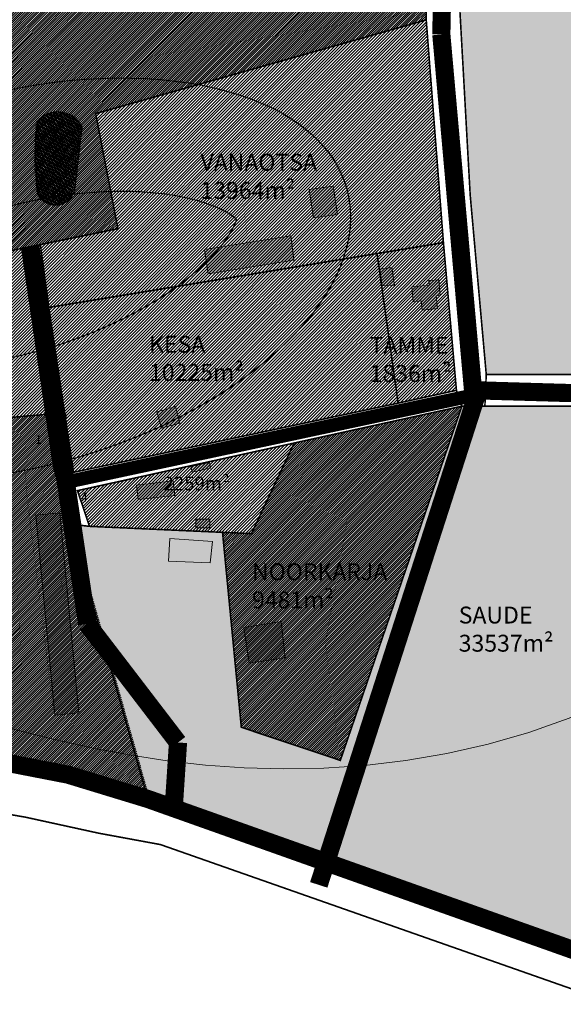
# Model space of a CAD drawing. Units: metres. Extents: x 9410 to 1105125, y -1761 to 13171817.
# Drawn here: x 560383 to 560622, y 6587593 to 6588026 of the extents above; entities that cross this region are included whole.
import ezdxf

# ---------------------------------------------------------------- set-up
doc = ezdxf.new("R2010")
doc.units = ezdxf.units.M
doc.header["$LTSCALE"] = 0.5
doc.linetypes.add('CENTER', pattern=[2, 1.25, -0.25, 0.25, -0.25])
doc.linetypes.add('DASHEDX2', pattern=[1.5, 1, -0.5])
for name, color, linetype in [('_Farmi kaitsevöönd', 251, 'Continuous'), ('DP-naaber-ala-menetlet', 151, 'DASHEDX2'), ('KIRJANURK', 7, 'Continuous'), ('Kultuurimälestis', 5, 'Continuous'), ('majad', 41, 'Continuous'), ('olemasolev katastripiir', 36, 'Continuous'), ('VEEKOGU', 5, 'Continuous')]:
    doc.layers.add(name, color=color, linetype=linetype)
for name, color, linetype, lineweight in [('DP teks', 7, 'Continuous', 9), ('MKhooned', 250, 'Continuous', 18), ('Olev tee', 253, 'Continuous', 0), ('TABEL', 7, 'Continuous', 18)]:
    doc.layers.add(name, color=color, linetype=linetype, lineweight=lineweight)
doc.styles.add('ARIAL', font='arial.ttf')
doc.styles.add('romans', font='romans.shx')
doc.styles.get("Standard").update_dxf_attribs({"font": 'arial.ttf'})
doc.linetypes.add('+_LINE', pattern='A,0.5,-0.2,["+",Standard,S=0.1,R=0,X=-0.1,Y=-0.05],-0.2', length=0.9)
doc.linetypes.add('TRAATAED', pattern='A,1.5,-1,[144,geodeet.shx,S=0.5,R=0,X=0,Y=0],-1,1.5', length=5)

msp = doc.modelspace()

# ---------------------------------------------------------------- hatches: boundary and pattern name
at = {"layer": 'majad', "lineweight": 15, "ltscale": 100, "true_color": 0x949400}
h = msp.add_hatch(color=54, dxfattribs=at)
h.paths.add_polyline_path([(560837.37, 6588168.85), (560834.93, 6588179.29), (560832.72, 6588189.2), (560821.6, 6588236.98), (560654.57, 6588193.36), (560663.68, 6588148.23), (560664.81, 6588142.89), (560762.84, 6588163.58), (560764.16, 6588154.79), (560778.59, 6588058.74), (560576.5, 6588035.14), (560581.29, 6587949.24), (560588.37, 6587870.25), (560626.82, 6587870.25), (560772.5, 6587902.79), (560892.61, 6587931.92)])
h.paths.add_polyline_path([(561032.45, 6588172.53), (561106.68, 6588245.83), (561113.06, 6588252.12), (561077.9, 6588334.73), (561073.83, 6588328.35), (560963.59, 6588155.26), (560886.34, 6588184.66), (560877.7, 6588187.96), (560834.93, 6588179.29), (560837.37, 6588168.85), (560892.61, 6587931.92), (560963.49, 6587951.34), (560939.16, 6588057.18), (560938.18, 6588061.06), (560966.23, 6588096.96)])
h.paths.add_polyline_path([(561073.83, 6588328.35), (561077.9, 6588334.73), (561045.27, 6588411.41), (560928.7, 6588221.58), (560912.26, 6588194.82), (560877.7, 6588187.96), (560886.34, 6588184.66), (560963.59, 6588155.26)])
at = {"layer": 'majad', "lineweight": 18}
h = msp.add_hatch(dxfattribs=at)
h.set_pattern_fill('ANSI31', color=202, scale=0.21945, style=0)
h.paths.add_polyline_path([(560564.25, 6588195.52), (560501.81, 6588225.73), (560505, 6588189.54), (560293.83, 6588154.2), (560353.27, 6587919.46), (560426.1, 6587934.39), (560416.31, 6587985.05), (560561.93, 6588026.3)])
at = {"layer": 'majad', "lineweight": 15, "ltscale": 100}
h = msp.add_hatch(dxfattribs=at)
h.set_pattern_fill('ANSI31', color=40, scale=0.3, style=0)
h.paths.add_polyline_path([(560561.93, 6588026.3), (560416.31, 6587985.05), (560426.1, 6587934.39), (560391.95, 6587927.39), (560395.68, 6587899.71), (560540.28, 6587923.45), (560569.51, 6587928.25)])
h.paths.add_polyline_path([(560540.28, 6587923.45), (560395.68, 6587899.71), (560406.58, 6587827.13), (560549.55, 6587857.6)])
h.paths.add_polyline_path([(560569.51, 6587928.25), (560540.28, 6587923.45), (560549.55, 6587857.6), (560575.24, 6587863.24)])
h = msp.add_hatch(dxfattribs=at)
h.set_pattern_fill('ANSI31', color=40, scale=0.3, style=0)
h.paths.add_polyline_path([(560330.32, 6587865.49), (560279.85, 6587853.59), (560287.08, 6587805.08), (560336.78, 6587811)])
h.paths.add_polyline_path([(560383.79, 6587925.72), (560353.27, 6587919.46), (560325.72, 6587913.43), (560315.92, 6587911.02), (560275.17, 6587895.71), (560275.6, 6587891.79), (560279.85, 6587853.59), (560330.32, 6587865.49), (560336.78, 6587811), (560346.95, 6587813.92), (560374.74, 6587819.28), (560372.6, 6587850.77), (560394.44, 6587852.62)])
at = {"layer": 'majad', "lineweight": 15, "ltscale": 100, "true_color": 0x949400}
msp.add_hatch(color=54, dxfattribs=at).paths.add_polyline_path([(560633.87, 6587856.24), (560577.63, 6587856.24), (560524.09, 6587700.32), (560480.47, 6587714.91), (560472.19, 6587800.71), (560413.6, 6587803.35), (560404.9, 6587804.35), (560439.29, 6587683.34), (560670.37, 6587601.34)])
at = {"layer": 'majad', "lineweight": 18}
h = msp.add_hatch(dxfattribs=at)
h.set_pattern_fill('ANSI31', color=202, scale=0.21945, style=0)
h.paths.add_polyline_path([(560577.63, 6587856.24), (560503.77, 6587840.03), (560484.94, 6587800.14), (560472.19, 6587800.71), (560480.47, 6587714.91), (560524.09, 6587700.32)])
h = msp.add_hatch(dxfattribs=at)
h.set_pattern_fill('ANSI31', color=202, scale=0.21945, style=0)
h.paths.add_polyline_path([(560398.83, 6587828.95), (560395.42, 6587852.42), (560373.58, 6587850.57), (560375.72, 6587819.08), (560347.93, 6587813.72), (560361.65, 6587702.29), (560405.18, 6587693.83), (560440.27, 6587683.14)])
at = {"layer": 'majad', "lineweight": 15, "ltscale": 100}
h = msp.add_hatch(dxfattribs=at)
h.set_pattern_fill('ANSI31', color=40, scale=0.3, style=0)
h.paths.add_polyline_path([(560503.77, 6587840.03), (560408.29, 6587819.07), (560413.6, 6587803.35), (560472.19, 6587800.71), (560484.94, 6587800.14)])
at = {"layer": 'MKhooned', "linetype": 'Continuous'}
h = msp.add_hatch(color=40, dxfattribs=at)
h.paths.add_polyline_path([(560521, 6587953.12), (560510.34, 6587951.6), (560512.2, 6587939.16), (560522.89, 6587940.64)])
h.paths.add_polyline_path([(560464.23, 6587925.2), (560465.83, 6587914.52), (560503.54, 6587920.51), (560502.34, 6587931.2)])
h = msp.add_hatch(color=40, dxfattribs=at)
h.paths.add_polyline_path([(560546.78, 6587917.37), (560541.45, 6587916.61), (560542.56, 6587909.18), (560547.89, 6587909.54)])
h.paths.add_polyline_path([(560559.73, 6587902.56), (560560.09, 6587898.57), (560566.96, 6587899.18), (560566.28, 6587904.77), (560568.09, 6587904.94), (560567.48, 6587911.9), (560563.09, 6587911.51), (560563.27, 6587909.49), (560555.58, 6587908.84), (560556.16, 6587902.24)])
h.paths.add_polyline_path([(560445.31, 6587846.63), (560453.44, 6587848.84), (560451.55, 6587856.11), (560443.3, 6587853.82)])
h = msp.add_hatch(color=40, dxfattribs=at)
h.paths.add_polyline_path([(560466.91, 6587828.99), (560466.39, 6587831.44), (560458.29, 6587829.66), (560458.79, 6587827.2)])
h.paths.add_polyline_path([(560460.49, 6587806.44), (560460.49, 6587802.64), (560466.61, 6587802.64), (560466.61, 6587806.44)])
h.paths.add_polyline_path([(560451.14, 6587816.94), (560450.44, 6587823.32), (560434.28, 6587821.55), (560434.98, 6587815.18)])
for color, points in [(202, [(560400.55, 6587809.25), (560389.96, 6587808.25), (560398.37, 6587720.3), (560408.9, 6587721.3)]), (40, [(560448.92, 6587797.95), (560448.36, 6587787.98), (560466.78, 6587787.23), (560467.73, 6587796.69)]), (202, [(560497.99, 6587761.52), (560481.62, 6587758.88), (560483.9, 6587743.08), (560499.79, 6587745.52)])]:
    msp.add_hatch(color=color, dxfattribs=at).paths.add_polyline_path(points)
at = {"layer": 'VEEKOGU', "linetype": 'Continuous', "ltscale": 10}
h = msp.add_hatch(dxfattribs=at)
h.set_pattern_fill('ANSI36', color=133, scale=0.13, angle=60, style=0)
h.set_pattern_definition([(105, (503.67357, -777.47864), (-0.585634116316, 0.590872737535), [1.031875, -0.206375, 0, -0.206375])])
h.paths.add_polyline_path([(560410.09, 6587979.15, 0.547655), (560390.28, 6587981.49, 0.058175), (560390.62, 6587949.66, 0.745382), (560406.96, 6587952.47)])

# ---------------------------------------------------------------- linework, layer by layer
at = {"layer": '_Farmi kaitsevöönd', "linetype": '+_LINE', "lineweight": 20, "ltscale": 100, "flags": 128}
msp.add_lwpolyline([(560240.23, 6588487.53), (560254.64, 6588494.2), (560269.59, 6588500.51), (560284.97, 6588506.43), (560300.65, 6588511.92), (560316.52, 6588516.96), (560332.46, 6588521.5), (560348.37, 6588525.52), (560364.11, 6588528.99), (560379.6, 6588531.87), (560394.86, 6588534.18), (560409.92, 6588535.9), (560424.83, 6588537.05), (560439.62, 6588537.63), (560454.35, 6588537.64), (560469.04, 6588537.09), (560483.75, 6588535.99), (560498.49, 6588534.34), (560513.23, 6588532.17), (560527.92, 6588529.51), (560542.51, 6588526.41), (560556.94, 6588522.89), (560571.16, 6588518.99), (560585.13, 6588514.75), (560598.78, 6588510.19), (560612.08, 6588505.35), (560625.06, 6588500.21), (560637.72, 6588494.73), (560650.12, 6588488.89), (560662.28, 6588482.66), (560674.22, 6588476.02), (560685.98, 6588468.93), (560697.59, 6588461.37), (560709.06, 6588453.32), (560720.35, 6588444.81), (560731.4, 6588435.9), (560742.13, 6588426.61), (560752.5, 6588417.01), (560762.43, 6588407.14), (560771.86, 6588397.03), (560780.73, 6588386.75), (560788.99, 6588376.32), (560796.66, 6588365.77), (560803.73, 6588355.13), (560810.25, 6588344.42), (560816.22, 6588333.65), (560821.66, 6588322.85), (560826.6, 6588312.05), (560831.06, 6588301.26), (560835.04, 6588290.49), (560838.59, 6588279.74), (560841.71, 6588269), (560844.44, 6588258.23), (560846.8, 6588247.43), (560848.81, 6588236.58), (560850.5, 6588225.66), (560851.89, 6588214.66), (560852.99, 6588203.52), (560853.81, 6588192.08), (560854.33, 6588180.15), (560854.54, 6588167.52), (560854.43, 6588154.02), (560853.99, 6588139.43), (560853.22, 6588123.56), (560852.09, 6588106.22), (560850.59, 6588087.32), (560848.7, 6588067.13), (560846.37, 6588046.04), (560843.56, 6588024.43), (560840.25, 6588002.7), (560836.39, 6587981.22), (560831.95, 6587960.39), (560826.89, 6587940.57), (560821.16, 6587922.07), (560814.75, 6587904.81), (560807.62, 6587888.63), (560799.73, 6587873.35), (560791.05, 6587858.81), (560781.56, 6587844.84), (560771.21, 6587831.28), (560759.98, 6587817.95), (560747.85, 6587804.74), (560734.86, 6587791.75), (560721.07, 6587779.11), (560706.54, 6587766.98), (560691.33, 6587755.5), (560675.5, 6587744.81), (560659.09, 6587735.05), (560642.18, 6587726.38), (560624.83, 6587718.9), (560607.13, 6587712.59), (560589.18, 6587707.41), (560571.07, 6587703.3), (560552.92, 6587700.21), (560534.81, 6587698.08), (560516.85, 6587696.88), (560499.13, 6587696.53), (560481.74, 6587697), (560464.64, 6587698.22), (560447.78, 6587700.14), (560431.11, 6587702.7), (560414.58, 6587705.85), (560398.13, 6587709.54), (560381.72, 6587713.69), (560365.3, 6587718.27), (560348.83, 6587723.22), (560332.46, 6587728.53), (560316.32, 6587734.19), (560300.57, 6587740.2), (560285.36, 6587746.55), (560270.86, 6587753.25), (560257.2, 6587760.28), (560244.55, 6587767.65), (560233, 6587775.38), (560222.43, 6587783.62), (560212.65, 6587792.58), (560203.49, 6587802.43), (560194.76, 6587813.37), (560186.27, 6587825.58), (560177.86, 6587839.27), (560169.34, 6587854.62), (560160.57, 6587871.72), (560151.65, 6587890.3), (560142.69, 6587909.99), (560133.85, 6587930.43), (560125.25, 6587951.26), (560117.02, 6587972.09), (560109.31, 6587992.57), (560102.24, 6588012.33), (560095.91, 6588031.08), (560090.3, 6588048.83), (560085.35, 6588065.68), (560081.01, 6588081.72), (560077.21, 6588097.03), (560073.9, 6588111.72), (560071.01, 6588125.86), (560068.49, 6588139.57), (560066.29, 6588152.91), (560064.42, 6588165.94), (560062.9, 6588178.69), (560061.74, 6588191.21), (560060.96, 6588203.52), (560060.58, 6588215.68), (560060.61, 6588227.71), (560061.07, 6588239.66), (560061.99, 6588251.56), (560063.39, 6588263.42), (560065.31, 6588275.24), (560067.77, 6588287.01), (560070.81, 6588298.75), (560074.46, 6588310.44), (560078.76, 6588322.1), (560083.73, 6588333.73), (560089.4, 6588345.3), (560095.74, 6588356.8), (560102.72, 6588368.17), (560110.3, 6588379.36), (560118.43, 6588390.32), (560127.09, 6588401.01), (560136.24, 6588411.39), (560145.85, 6588421.39), (560155.87, 6588431), (560166.35, 6588440.2), (560177.3, 6588449.01), (560188.75, 6588457.43), (560200.74, 6588465.49), (560213.3, 6588473.18), (560226.45, 6588480.53)], close=True, dxfattribs=at)
at = {"layer": 'DP-naaber-ala-menetlet', "color": 1, "linetype": 'CENTER', "ltscale": 40, "const_width": 8}
msp.add_lwpolyline([(560893.94, 6587455.06), (560778.07, 6587568.82), (560670.37, 6587601.34), (560439.29, 6587683.34), (560404.2, 6587694.03), (560360.67, 6587702.49), (560339.48, 6587710.4), (560210.46, 6587711.7), (560091.33, 6587700.29), (560091.33, 6587703.78), (560091.33, 6587703.78)], dxfattribs=at)
at = {"layer": 'Kultuurimälestis', "linetype": 'TRAATAED', "ltscale": 3}
msp.add_ellipse((560382.37, 6587911.84), major_axis=(-144.54, -40.04), ratio=0.549147, dxfattribs=at)
for points, knots in [([(560478.37, 6587938.44), (560478.01, 6587938.78), (560477.5, 6587939.22), (560476.11, 6587940.26), (560475.23, 6587940.84), (560473.07, 6587942.09), (560471.79, 6587942.76), (560468.85, 6587944.08), (560467.18, 6587944.75), (560462.53, 6587946.35), (560459.33, 6587947.26), (560452.19, 6587948.8), (560448.27, 6587949.44), (560439.83, 6587950.36), (560435.33, 6587950.65), (560425.88, 6587950.8), (560420.94, 6587950.68), (560410.79, 6587950), (560405.57, 6587949.44), (560393.06, 6587947.6), (560385.7, 6587946.13), (560371.12, 6587942.43), (560363.89, 6587940.2), (560349.92, 6587935.09), (560343.17, 6587932.22), (560330.5, 6587926.01), (560324.58, 6587922.67), (560314.74, 6587916.36), (560310.66, 6587913.42), (560303.42, 6587907.58), (560300.25, 6587904.68), (560295.4, 6587899.65), (560293.55, 6587897.48), (560290.53, 6587893.49), (560289.36, 6587891.68), (560287.78, 6587888.85), (560287.27, 6587887.75), (560286.66, 6587886.21), (560286.49, 6587885.67), (560286.38, 6587885.25)], [3.456368, 3.456368, 3.456368, 3.456368, 3.546051, 3.546051, 3.635734, 3.635734, 3.725417, 3.725417, 3.815101, 3.815101, 3.949788, 3.949788, 4.084476, 4.084476, 4.219163, 4.219163, 4.35385, 4.35385, 4.488538, 4.488538, 4.6729, 4.6729, 4.857263, 4.857263, 5.041625, 5.041625, 5.225988, 5.225988, 5.379575, 5.379575, 5.533162, 5.533162, 5.659712, 5.659712, 5.786261, 5.786261, 5.890453, 5.890453, 5.96841, 5.96841, 5.96841, 5.96841]), ([(560286.38, 6587885.25), (560286.73, 6587884.91), (560287.25, 6587884.47), (560288.64, 6587883.43), (560289.52, 6587882.85), (560291.68, 6587881.6), (560292.95, 6587880.93), (560295.9, 6587879.61), (560297.57, 6587878.94), (560302.21, 6587877.34), (560305.42, 6587876.43), (560312.55, 6587874.89), (560316.48, 6587874.25), (560324.91, 6587873.33), (560329.42, 6587873.04), (560338.87, 6587872.88), (560343.8, 6587873.01), (560353.96, 6587873.69), (560359.18, 6587874.25), (560371.69, 6587876.09), (560379.05, 6587877.56), (560393.63, 6587881.26), (560400.86, 6587883.49), (560414.83, 6587888.6), (560421.58, 6587891.47), (560434.24, 6587897.68), (560440.17, 6587901.02), (560450, 6587907.33), (560454.08, 6587910.27), (560461.33, 6587916.11), (560464.49, 6587919.01), (560469.35, 6587924.04), (560471.2, 6587926.21), (560474.22, 6587930.2), (560475.39, 6587932.01), (560476.97, 6587934.84), (560477.47, 6587935.94), (560478.08, 6587937.48), (560478.26, 6587938.02), (560478.37, 6587938.44)], [0.314775, 0.314775, 0.314775, 0.314775, 0.404458, 0.404458, 0.494142, 0.494142, 0.583825, 0.583825, 0.673508, 0.673508, 0.808195, 0.808195, 0.942883, 0.942883, 1.07757, 1.07757, 1.212258, 1.212258, 1.346945, 1.346945, 1.531308, 1.531308, 1.71567, 1.71567, 1.900033, 1.900033, 2.084395, 2.084395, 2.237982, 2.237982, 2.39157, 2.39157, 2.518119, 2.518119, 2.644669, 2.644669, 2.74886, 2.74886, 2.826817, 2.826817, 2.826817, 2.826817])]:
    msp.add_open_spline(points, degree=3, knots=knots, dxfattribs=at)
at = {"layer": 'MKhooned', "linetype": 'Continuous', "flags": 128}
for points in [[(560521, 6587953.12), (560510.34, 6587951.6), (560512.2, 6587939.16), (560522.89, 6587940.64), (560521, 6587953.12)], [(560502.34, 6587931.2), (560464.23, 6587925.2), (560465.83, 6587914.52), (560503.54, 6587920.51), (560502.34, 6587931.2)], [(560546.78, 6587917.37), (560541.45, 6587916.61), (560542.56, 6587909.18), (560547.89, 6587909.54), (560546.78, 6587917.37)], [(560451.55, 6587856.11), (560443.3, 6587853.82), (560445.31, 6587846.63), (560453.44, 6587848.84), (560451.55, 6587856.11)], [(560466.39, 6587831.44), (560458.29, 6587829.66), (560458.79, 6587827.2), (560466.91, 6587828.99), (560466.39, 6587831.44)], [(560450.44, 6587823.32), (560434.28, 6587821.55), (560434.98, 6587815.18), (560451.14, 6587816.94), (560450.44, 6587823.32)], [(560400.55, 6587809.25), (560389.96, 6587808.25), (560398.37, 6587720.3), (560408.9, 6587721.3), (560400.55, 6587809.25)], [(560466.61, 6587806.44), (560460.49, 6587806.44), (560460.49, 6587802.64), (560466.61, 6587802.64), (560466.61, 6587806.44)], [(560467.73, 6587796.69), (560448.92, 6587797.95), (560448.36, 6587787.98), (560466.78, 6587787.23), (560467.73, 6587796.69)], [(560497.99, 6587761.52), (560481.62, 6587758.88), (560483.9, 6587743.08), (560499.79, 6587745.52), (560497.99, 6587761.52)]]:
    msp.add_lwpolyline(points, close=True, dxfattribs=at)
for points in [[(560567.48, 6587911.9), (560563.09, 6587911.51), (560563.27, 6587909.49), (560555.58, 6587908.84), (560556.16, 6587902.24), (560556.16, 6587902.24), (560556.16, 6587902.24), (560556.16, 6587902.24)], [(560556.16, 6587902.24), (560559.73, 6587902.56), (560560.09, 6587898.57), (560566.96, 6587899.18), (560566.28, 6587904.77), (560568.09, 6587904.94), (560567.48, 6587911.9), (560567.48, 6587911.9)]]:
    msp.add_lwpolyline(points, dxfattribs=at)
at = {"layer": 'olemasolev katastripiir', "const_width": 0.7, "flags": 128}
for points in [[(560091.33, 6588454.2), (560387.2, 6588299.12), (560474.16, 6588252.57), (560571.12, 6588202.95), (560576.93, 6588180.83), (560576.26, 6588131.87), (560576.5, 6588035.14), (560581.29, 6587949.24), (560588.37, 6587870.25), (560587.77, 6587856.24), (560577.63, 6587856.24), (560575.24, 6587863.24), (560569.51, 6587928.25), (560561.93, 6588026.3), (560564.25, 6588195.52), (560501.81, 6588225.73), (560381.72, 6588287.3), (560236.15, 6588364.21), (560190.47, 6588387.18), (560091.33, 6588438.57)], [(560091.33, 6587700.29), (560093.86, 6587700.6), (560211.95, 6587711.84), (560249.38, 6587712.85), (560250.4, 6587725.69), (560284.55, 6587725.64), (560285.36, 6587713.94), (560296.61, 6587713.93), (560309.73, 6587711.39), (560339.48, 6587710.4), (560360.67, 6587702.49), (560404.2, 6587694.03), (560439.29, 6587683.34), (560670.37, 6587601.34), (560787.48, 6587565.97), (560860.02, 6587549.24), (560985.7, 6587531.58), (561061.68, 6587524.3)], [(561062.39, 6587505.53), (560990.07, 6587512.97), (560921.73, 6587522.17), (560856.84, 6587531.52), (560798.44, 6587544.75), (560754.58, 6587558.45), (560672.48, 6587583.43), (560444.85, 6587663.26), (560417.65, 6587668.27), (560385.43, 6587675.31), (560361.94, 6587679.38), (560338.99, 6587675.36), (560313.57, 6587678.44), (560275.87, 6587690.37), (560263.8, 6587693.83), (560145.23, 6587691.05), (560091.33, 6587684.56)]]:
    msp.add_lwpolyline(points, dxfattribs=at)
for points in [[(560654.57, 6588193.36), (560821.6, 6588236.98), (560832.72, 6588189.2), (560834.93, 6588179.29), (560837.37, 6588168.85), (560892.61, 6587931.92), (560772.5, 6587902.79), (560626.82, 6587870.25), (560588.37, 6587870.25), (560581.29, 6587949.24), (560576.5, 6588035.14), (560778.59, 6588058.74), (560764.16, 6588154.79), (560762.84, 6588163.58), (560664.81, 6588142.89), (560663.68, 6588148.23), (560654.57, 6588193.36)], [(560505, 6588189.54), (560501.81, 6588225.73), (560564.25, 6588195.52), (560561.93, 6588026.3), (560416.31, 6587985.05), (560426.1, 6587934.39), (560353.27, 6587919.46), (560293.83, 6588154.2), (560505, 6588189.54)], [(560391.95, 6587927.39), (560426.1, 6587934.39), (560416.31, 6587985.05), (560561.93, 6588026.3), (560569.51, 6587928.25), (560540.28, 6587923.45), (560395.68, 6587899.71), (560391.95, 6587927.39)], [(560588.37, 6587870.25), (560626.82, 6587870.25), (560772.5, 6587902.79), (560892.61, 6587931.92), (560963.49, 6587951.34), (560964.45, 6587947.18), (560966.19, 6587939.61), (560895.46, 6587919.68), (560775.32, 6587890.54), (560633.87, 6587856.24), (560587.77, 6587856.24), (560588.37, 6587870.25)], [(560275.17, 6587895.71), (560315.92, 6587911.02), (560325.72, 6587913.43), (560353.27, 6587919.46), (560383.79, 6587925.72), (560394.44, 6587852.62), (560372.6, 6587850.77), (560374.74, 6587819.28), (560346.95, 6587813.92), (560336.78, 6587811), (560330.32, 6587865.49), (560279.85, 6587853.59), (560275.6, 6587891.79), (560275.17, 6587895.71)], [(560569.51, 6587928.25), (560575.24, 6587863.24), (560549.55, 6587857.6), (560540.28, 6587923.45), (560569.51, 6587928.25)], [(560540.28, 6587923.45), (560549.55, 6587857.6), (560406.58, 6587827.13), (560395.68, 6587899.71), (560540.28, 6587923.45)], [(560670.37, 6587601.34), (560439.29, 6587683.34), (560404.9, 6587804.35), (560413.6, 6587803.35), (560472.19, 6587800.71), (560480.47, 6587714.91), (560524.09, 6587700.32), (560577.63, 6587856.24), (560633.87, 6587856.24), (560670.37, 6587601.34)], [(560472.19, 6587800.71), (560484.94, 6587800.14), (560503.77, 6587840.03), (560577.63, 6587856.24), (560524.09, 6587700.32), (560480.47, 6587714.91), (560472.19, 6587800.71)], [(560346.95, 6587813.92), (560374.74, 6587819.28), (560372.6, 6587850.77), (560394.44, 6587852.62), (560397.85, 6587829.15), (560439.29, 6587683.34), (560404.2, 6587694.03), (560360.67, 6587702.49), (560346.95, 6587813.92)], [(560503.77, 6587840.03), (560484.94, 6587800.14), (560472.19, 6587800.71), (560413.6, 6587803.35), (560408.29, 6587819.07), (560503.77, 6587840.03)]]:
    msp.add_lwpolyline(points, close=True, dxfattribs=at)
at = {"layer": 'Olev tee', "ltscale": 0.5, "flags": 128}
for points, const_width in [([(560571.61, 6588174.39), (560571.61, 6588174.39), (560571.61, 6588174.39), (560568.58, 6588019.88)], 8), ([(560568.58, 6588019.88), (560568.58, 6588019.88), (560568.58, 6588019.88), (560582.96, 6587858.61)], 8), ([(560387.59, 6587926.5), (560387.59, 6587926.5), (560387.59, 6587926.5), (560412.56, 6587760.42)], 8), ([(560584.65, 6587861.49), (560584.65, 6587861.49), (560584.65, 6587861.49), (560404.25, 6587823)], 6), ([(560584.81, 6587863.2), (560584.81, 6587863.2), (560584.81, 6587863.2), (560514.58, 6587645.52)], 8), ([(560631.2, 6587861.86), (560631.2, 6587861.86), (560631.2, 6587861.86), (560584.81, 6587863.2)], 8), ([(560452.59, 6587708.19), (560452.59, 6587708.19), (560452.59, 6587708.19), (560412.56, 6587760.42)], 8), ([(560450.69, 6587679.3), (560450.69, 6587679.3), (560450.69, 6587679.3), (560452.59, 6587708.19)], 8)]:
    msp.add_lwpolyline(points, dxfattribs=dict(at, const_width=const_width))
at = {"layer": 'VEEKOGU', "lineweight": 25, "ltscale": 10}
for p, q in [((560408.33, 6587961.41), (560410.36, 6587979.13)), ((560407.22, 6587952.34), (560408.33, 6587961.41))]:
    msp.add_line(p, q, dxfattribs=at)
for centre, radius, start, end in [((560399.7, 6587973.97), 11.84, 25.8559, 140.6861), ((560527.07, 6587967.04), 137.29, 173.966, 187.2837), ((560398.64, 6587953.47), 8.65, 206.3633, 353.458)]:
    msp.add_arc(centre, radius, start, end, dxfattribs=at)

# ---------------------------------------------------------------- texts
at = {"layer": 'DP teks', "char_height": 7.439, "attachment_point": 1, "style": 'romans'}
for s, insert in [('VANAOTSA\\P13964m²', (560462.5, 6587967.35)), ('KESA\\P10225m²', (560439.83, 6587887.22)), ('TAMME\\P1836m²', (560537.02, 6587886.76)), ('NOORKARJA\\P9481m²', (560485.18, 6587787.08)), ('SAUDE\\P33537m²', (560576.24, 6587768.02))]:
    msp.add_mtext_dynamic_manual_height_columns(s, width=17.3174, gutter_width=12.5, heights=[0], dxfattribs=dict(at, insert=insert)).dxf.set("width", 49.0766)
at = {"layer": 'DP teks', "color": 0, "linetype": 'CENTER', "insert": (560446.22, 6587825.2), "char_height": 6, "attachment_point": 1, "style": 'romans'}
msp.add_mtext_dynamic_manual_height_columns('  2259m²', width=14.7661, gutter_width=12.5, heights=[0], dxfattribs=at).dxf.set("width", 64.3845)
at = {"layer": 'KIRJANURK', "lineweight": 30, "char_height": 0.9343, "width": 19.846, "attachment_point": 1}
for s, insert in [('{\\fTimes New Roman|b0|i0|c0|p18;\\P\\H4.281x; \\f@Arial Unicode MS|b0|i0|c186|p34;1}', (560388.37, 6587845.12)), ('{\\fTimes New Roman|b0|i0|c0|p18;\\P\\H4.281x;         \\f@Arial Unicode MS|b0|i0|c186|p34; 4}', (560397.55, 6587819.75))]:
    msp.add_mtext(s, dxfattribs=dict(at, insert=insert))
at = {"layer": 'TABEL', "lineweight": 30, "insert": (560399.24, 6587875.22), "char_height": 7, "attachment_point": 1, "rotation": 278.7257, "style": 'ARIAL'}
msp.add_mtext_dynamic_manual_height_columns('Suurfarmi tee', width=199.5025, gutter_width=1, heights=[0], dxfattribs=at)

doc.saveas('drawing.dxf')
